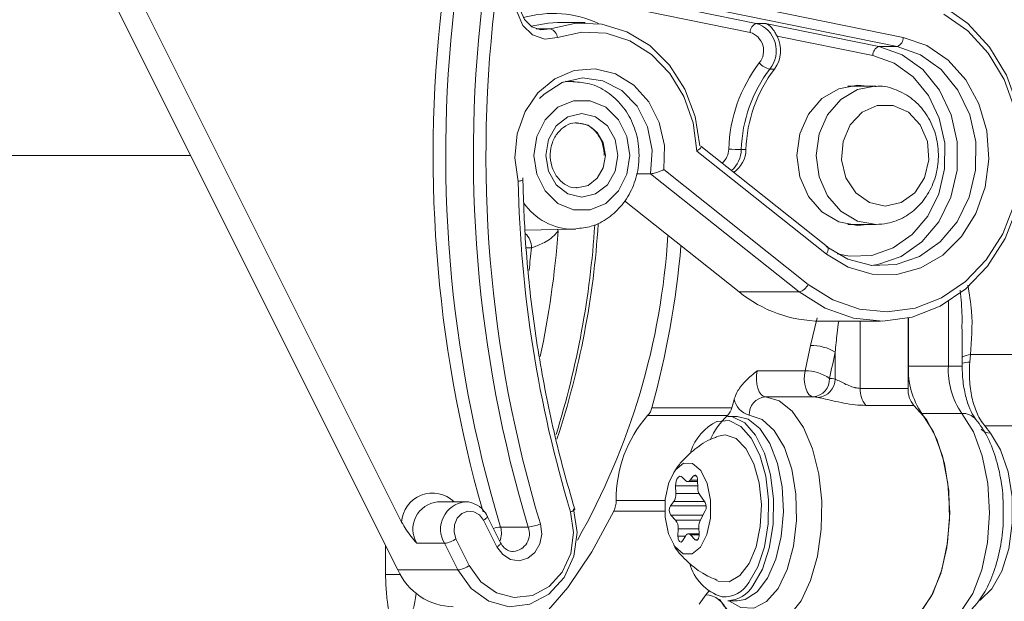
# Model space of a CAD drawing. Units: millimetres. Extents: x 2215 to 4214, y 520 to 3632.
# Drawn here: x 3203 to 3256, y 2905 to 2937 of the extents above; entities that cross this region are included whole.
import ezdxf

# ---------------------------------------------------------------- set-up
doc = ezdxf.new("R2010")
doc.units = ezdxf.units.MM
doc.header["$LTSCALE"] = 20

msp = doc.modelspace()

# ---------------------------------------------------------------- linework, layer by layer
at = {"color": 7, "linetype": 'Continuous', "lineweight": 18}
for p, q in [((3231.953, 2939.603), (3250.925, 2935.741)), ((3230.814, 2938.971), (3242.949, 2936.5)), ((3250.599, 2935.248), (3231.628, 2939.111)), ((3223.517, 2906.839), (3207.676, 2938.522)), ((3209.128, 2938.618), (3223.722, 2909.431)), ((3242.624, 2936.008), (3230.346, 2938.508)), ((3233.676, 2936.539), (3232.176, 2936.539)), ((3242.949, 2936.5), (3243.449, 2936.5)), ((3243.449, 2936.5), (3249.599, 2935.248)), ((3231.01, 2936.204), (3231.794, 2936.204)), ((3249.274, 2934.756), (3244.078, 2935.814)), ((3249.599, 2935.248), (3250.599, 2935.248)), ((3243.69, 2934.02), (3243.94, 2934.02)), ((3233.049, 2933.348), (3232.61, 2933.355)), ((3249.447, 2933.089), (3247.915, 2933.089)), ((3246.817, 2924.377), (3239.953, 2929.832)), ((3212.267, 2929.339), (3190.932, 2929.339)), ((3246.755, 2923.985), (3239.724, 2929.573)), ((3242.141, 2929.654), (3242.391, 2929.654)), ((3237.208, 2928.339), (3236.455, 2928.339)), ((3245.278, 2921.926), (3237.208, 2928.339)), ((3237.94, 2928.564), (3245.773, 2922.338)), ((3235.805, 2926.872), (3242.028, 2921.926)), ((3247.915, 2925.589), (3249.447, 2925.589)), ((3230.41, 2925.285), (3233.049, 2925.331)), ((3232.208, 2925.233), (3232.17, 2925.316)), ((3233.151, 2925.335), (3233.049, 2925.331)), ((3230.761, 2924.319), (3230.483, 2924.313)), ((3245.278, 2921.926), (3242.028, 2921.926)), ((3253.37, 2917.907), (3253.37, 2921.401)), ((3245.896, 2919.027), (3246.251, 2920.516)), ((3246.447, 2920.339), (3249.697, 2920.339)), ((3248.593, 2920.339), (3248.593, 2916.694)), ((3251.191, 2920.506), (3251.191, 2916.694)), ((3251.205, 2917.907), (3251.205, 2920.509)), ((3254.12, 2917.907), (3254.12, 2919.915)), ((3247.227, 2917.196), (3247.227, 2918.659)), ((3254.573, 2918.523), (3254.531, 2918.124)), ((3254.573, 2918.523), (3258.549, 2918.523)), ((3243.004, 2917.651), (3245.602, 2917.651)), ((3251.205, 2917.907), (3253.37, 2917.907)), ((3254.12, 2917.907), (3253.37, 2917.907)), ((3248.593, 2916.694), (3251.191, 2916.694)), ((3246.047, 2916.234), (3243.449, 2916.234)), ((3237.297, 2915.644), (3241.627, 2915.644)), ((3251.501, 2915.768), (3248.903, 2915.768)), ((3241.39, 2915.215), (3237.059, 2915.215)), ((3241.924, 2915.171), (3241.404, 2915.171)), ((3254.095, 2915.337), (3251.93, 2915.337)), ((3259.425, 2914.664), (3255.355, 2914.664)), ((3255.355, 2914.664), (3255.648, 2914.267)), ((3238.682, 2912.443), (3238.491, 2912.133)), ((3239.122, 2911.69), (3238.942, 2911.873)), ((3239.541, 2911.939), (3239.371, 2911.718)), ((3239.772, 2911.718), (3239.371, 2911.718)), ((3239.705, 2911.939), (3239.541, 2911.939)), ((3239.784, 2911.301), (3239.772, 2911.704)), ((3238.579, 2911.399), (3238.59, 2910.996)), ((3239.781, 2911.399), (3238.579, 2911.399)), ((3239.235, 2911.636), (3239.774, 2911.636)), ((3235.36, 2910.611), (3238.008, 2910.611)), ((3239.847, 2910.996), (3238.59, 2910.996)), ((3240.175, 2910.508), (3239.887, 2910.922)), ((3227.169, 2910.536), (3225.669, 2910.536)), ((3238.477, 2910.55), (3238.308, 2910.328)), ((3240.234, 2910.328), (3238.308, 2910.328)), ((3240.146, 2910.55), (3238.477, 2910.55)), ((3228.892, 2908.089), (3228.169, 2909.536)), ((3229.09, 2908.313), (3228.367, 2909.759)), ((3237.991, 2910.031), (3235.225, 2910.031)), ((3238.322, 2909.81), (3238.58, 2909.549)), ((3240.059, 2909.81), (3238.322, 2909.81)), ((3239.915, 2909.549), (3238.58, 2909.549)), ((3239.925, 2909.567), (3240.188, 2910.042)), ((3229.085, 2909.17), (3230.585, 2909.17)), ((3238.717, 2909.075), (3238.705, 2908.671)), ((3239.845, 2909.075), (3238.717, 2909.075)), ((3239.854, 2908.764), (3239.842, 2909.168)), ((3226.669, 2908.536), (3227.392, 2907.089)), ((3239.101, 2908.671), (3238.705, 2908.671)), ((3238.951, 2908.423), (3239.106, 2908.68)), ((3239.853, 2908.795), (3239.266, 2908.795)), ((3239.378, 2908.741), (3239.636, 2908.48)), ((3239.854, 2908.741), (3239.378, 2908.741)), ((3239.771, 2908.48), (3239.636, 2908.48)), ((3222.848, 2906.594), (3222.848, 2908.178)), ((3224.544, 2908.286), (3226.044, 2908.286)), ((3226.767, 2906.839), (3226.044, 2908.286)), ((3222.848, 2906.594), (3223.65, 2906.594)), ((3226.767, 2906.839), (3223.517, 2906.839)), ((3239.85, 2904.991), (3240.215, 2905.49)), ((3240.215, 2905.49), (3240.373, 2905.688)), ((3241.404, 2905.171), (3241.924, 2905.171))]:
    msp.add_line(p, q, dxfattribs=at)
at = {"color": 7, "linetype": 'Continuous', "lineweight": 18, "flags": 128}
for points in [[(3232.175, 2935.727), (3231.486, 2935.643), (3230.824, 2935.877), (3230.294, 2936.392), (3229.981, 2937.106), (3229.936, 2937.903), (3230.164, 2938.658), (3230.631, 2939.249), (3231.26, 2939.582), (3231.953, 2939.603)], [(3231.628, 2939.111), (3231.108, 2939.095), (3230.636, 2938.845), (3230.286, 2938.402), (3230.115, 2937.836), (3230.149, 2937.238), (3230.384, 2936.703), (3230.781, 2936.316), (3231.277, 2936.141), (3231.794, 2936.204)], [(3253.068, 2937.454), (3254.434, 2936.486), (3255.601, 2935.216), (3256.517, 2933.697), (3257.145, 2931.993), (3257.457, 2930.177), (3257.442, 2928.326), (3257.098, 2926.517), (3256.442, 2924.828), (3255.499, 2923.33), (3254.312, 2922.086), (3252.929, 2921.15), (3251.409, 2920.559), (3249.817, 2920.34), (3248.22, 2920.503), (3246.685, 2921.039), (3245.278, 2921.926)], [(3245.773, 2922.338), (3247.103, 2921.5), (3248.552, 2920.993), (3250.06, 2920.84), (3251.564, 2921.047), (3252.999, 2921.605), (3254.305, 2922.489), (3255.427, 2923.664), (3256.317, 2925.079), (3256.937, 2926.674), (3257.261, 2928.382), (3257.276, 2930.131), (3256.981, 2931.846), (3256.388, 2933.455), (3255.523, 2934.889), (3254.421, 2936.089), (3253.13, 2937.004)], [(3232.176, 2936.539), (3231.673, 2936.516), (3230.737, 2936.345)], [(3231.794, 2936.204), (3233.173, 2936.516), (3234.578, 2936.464), (3235.937, 2936.049), (3237.181, 2935.294), (3238.247, 2934.237), (3239.08, 2932.93), (3239.639, 2931.441), (3239.896, 2929.846)], [(3239.724, 2929.573), (3239.525, 2931.096), (3239.03, 2932.525), (3238.265, 2933.787), (3237.272, 2934.813), (3236.101, 2935.551), (3234.816, 2935.96), (3233.484, 2936.02), (3232.175, 2935.727)], [(3250.925, 2935.741), (3252.204, 2935.294), (3253.356, 2934.512), (3254.316, 2933.438), (3255.03, 2932.133), (3255.457, 2930.671), (3255.573, 2929.133), (3255.373, 2927.608), (3254.866, 2926.179), (3254.082, 2924.929), (3253.066, 2923.928), (3251.873, 2923.232), (3250.571, 2922.88), (3249.235, 2922.892), (3247.939, 2923.267), (3246.755, 2923.985)], [(3246.751, 2924.397), (3247.926, 2923.699), (3249.215, 2923.365), (3250.536, 2923.418), (3251.802, 2923.854), (3252.932, 2924.644), (3253.853, 2925.739), (3254.506, 2927.066), (3254.847, 2928.54), (3254.855, 2930.065), (3254.53, 2931.544), (3253.892, 2932.881), (3252.983, 2933.988), (3251.861, 2934.794), (3250.599, 2935.248)], [(3249.599, 2935.248), (3250.861, 2934.794), (3251.983, 2933.988), (3252.892, 2932.881), (3253.53, 2931.544), (3253.855, 2930.065), (3253.847, 2928.54), (3253.506, 2927.066), (3252.853, 2925.739), (3251.932, 2924.644), (3250.802, 2923.854), (3249.536, 2923.418), (3249.197, 2923.367)], [(3247.347, 2923.988), (3248.005, 2923.863), (3249.216, 2923.912), (3250.377, 2924.311), (3251.413, 2925.036), (3252.257, 2926.039), (3252.855, 2927.255), (3253.168, 2928.606), (3253.175, 2930.005), (3252.877, 2931.361), (3252.292, 2932.585), (3251.459, 2933.6), (3250.431, 2934.34), (3249.274, 2934.756), (3249.274, 2934.756)], [(3230.043, 2927.928), (3229.857, 2929.212), (3229.983, 2930.505), (3230.411, 2931.71), (3231.109, 2932.732), (3232.023, 2933.494), (3233.083, 2933.938), (3234.208, 2934.028), (3235.311, 2933.759), (3236.307, 2933.151), (3237.122, 2932.25), (3237.69, 2931.126), (3237.97, 2929.865), (3237.94, 2928.564)], [(3237.208, 2928.339), (3237.304, 2929.626), (3237.058, 2930.885), (3236.491, 2931.998), (3235.659, 2932.86), (3234.639, 2933.389), (3233.528, 2933.536), (3232.431, 2933.286), (3231.452, 2932.663), (3231.199, 2932.415)], [(3232.468, 2933.301), (3232.738, 2933.337), (3233.027, 2933.348)], [(3248.979, 2933.089), (3248.447, 2933.139), (3247.43, 2932.953), (3246.513, 2932.414), (3245.785, 2931.573), (3245.317, 2930.514), (3245.156, 2929.339), (3245.317, 2928.165), (3245.785, 2927.106), (3246.513, 2926.265), (3247.43, 2925.725), (3248.447, 2925.539), (3248.979, 2925.589)], [(3249.384, 2933.089), (3248.444, 2932.906), (3247.538, 2932.373), (3246.82, 2931.544), (3246.358, 2930.498), (3246.199, 2929.339), (3246.358, 2928.181), (3246.82, 2927.135), (3247.538, 2926.306), (3248.444, 2925.773), (3249.447, 2925.589)], [(3236.098, 2929.339), (3235.941, 2930.368), (3235.489, 2931.273), (3234.795, 2931.945), (3233.945, 2932.302), (3233.04, 2932.302), (3232.19, 2931.945), (3231.497, 2931.273), (3231.044, 2930.368), (3230.887, 2929.339), (3231.044, 2928.31), (3231.497, 2927.405), (3232.19, 2926.734), (3233.04, 2926.376), (3233.945, 2926.376), (3234.795, 2926.734), (3235.489, 2927.405), (3235.941, 2928.31), (3236.098, 2929.339)], [(3249.947, 2926.589), (3250.807, 2926.775), (3251.552, 2927.307), (3252.079, 2928.114), (3252.318, 2929.086), (3252.238, 2930.092), (3251.848, 2930.997), (3251.201, 2931.678), (3250.385, 2932.043), (3249.509, 2932.043), (3248.693, 2931.678), (3248.047, 2930.997), (3247.656, 2930.092), (3247.576, 2929.086), (3247.815, 2928.114), (3248.343, 2927.307), (3249.087, 2926.775), (3249.947, 2926.589)], [(3235.453, 2929.339), (3235.304, 2928.473), (3234.879, 2927.739), (3234.243, 2927.248), (3233.493, 2927.076), (3232.742, 2927.248), (3232.106, 2927.739), (3231.681, 2928.473), (3231.532, 2929.339), (3231.681, 2930.206), (3232.106, 2930.94), (3232.742, 2931.431), (3233.493, 2931.603), (3234.243, 2931.431), (3234.879, 2930.94), (3235.304, 2930.206), (3235.453, 2929.339)], [(3233.206, 2927.576), (3233.247, 2927.576), (3233.831, 2927.71), (3234.327, 2928.092), (3234.658, 2928.664), (3234.774, 2929.339), (3234.658, 2930.014), (3234.327, 2930.587), (3233.831, 2930.969), (3233.247, 2931.103), (3233.204, 2931.102)], [(3246.755, 2923.985), (3246.799, 2924.066), (3246.83, 2924.143), (3246.85, 2924.214), (3246.856, 2924.276), (3246.848, 2924.328), (3246.828, 2924.366), (3246.817, 2924.377)], [(3243.004, 2917.651), (3242.967, 2917.415), (3242.959, 2917.169), (3242.982, 2916.926), (3243.035, 2916.702), (3243.113, 2916.511), (3243.212, 2916.363), (3243.326, 2916.269), (3243.449, 2916.234)], [(3246.047, 2916.234), (3245.924, 2916.269), (3245.81, 2916.363), (3245.711, 2916.511), (3245.633, 2916.702), (3245.581, 2916.926), (3245.557, 2917.169), (3245.565, 2917.415), (3245.602, 2917.651)], [(3243.449, 2916.234), (3244.199, 2916.021), (3244.901, 2915.454), (3245.515, 2914.565), (3246.004, 2913.406), (3246.338, 2912.047), (3246.5, 2910.566), (3246.478, 2909.052), (3246.275, 2907.592), (3245.902, 2906.273), (3245.382, 2905.172), (3244.744, 2904.354), (3244.026, 2903.867), (3243.375, 2903.735)], [(3251.501, 2915.768), (3252.179, 2915.004), (3252.741, 2913.93), (3253.153, 2912.611), (3253.389, 2911.129), (3253.435, 2909.577), (3253.288, 2908.05), (3252.957, 2906.643), (3252.463, 2905.442), (3251.836, 2904.523), (3251.115, 2903.942), (3250.344, 2903.735)], [(3242.543, 2906.153), (3243.037, 2907.01), (3243.396, 2908.102), (3243.595, 2909.347), (3243.619, 2910.653), (3243.465, 2911.924), (3243.146, 2913.064), (3242.684, 2913.99), (3242.115, 2914.633), (3241.48, 2914.945), (3240.827, 2914.903), (3240.822, 2914.901)], [(3241.404, 2915.171), (3241.664, 2915.144), (3242.325, 2914.819), (3242.918, 2914.15), (3243.399, 2913.185), (3243.731, 2911.997), (3243.891, 2910.673), (3243.867, 2909.313), (3243.66, 2908.015), (3243.285, 2906.878), (3242.771, 2905.985)], [(3241.473, 2905.173), (3242.107, 2904.801), (3242.822, 2904.769), (3243.515, 2905.125), (3244.135, 2905.842), (3244.634, 2906.867), (3244.977, 2908.123), (3245.137, 2909.518), (3245.103, 2910.947), (3244.877, 2912.305), (3244.476, 2913.491), (3243.93, 2914.416), (3243.28, 2915.012), (3242.573, 2915.234), (3242.573, 2915.234)], [(3241.924, 2905.171), (3242.344, 2905.242), (3242.993, 2905.652), (3243.563, 2906.396), (3244.012, 2907.421), (3244.305, 2908.65), (3244.422, 2909.991), (3244.354, 2911.346), (3244.105, 2912.614), (3243.694, 2913.7), (3243.153, 2914.525), (3242.52, 2915.027), (3241.924, 2915.171)], [(3250.344, 2903.735), (3251.143, 2903.958), (3251.888, 2904.582), (3252.527, 2905.567), (3253.019, 2906.847), (3253.331, 2908.336), (3253.442, 2909.936), (3253.344, 2911.538), (3253.044, 2913.037), (3252.562, 2914.332), (3251.93, 2915.337)], [(3252.509, 2903.735), (3253.308, 2903.958), (3254.053, 2904.582), (3254.692, 2905.567), (3255.184, 2906.847), (3255.496, 2908.336), (3255.607, 2909.936), (3255.509, 2911.538), (3255.209, 2913.037), (3254.727, 2914.332), (3254.095, 2915.337)], [(3240.81, 2906.26), (3240.894, 2906.228), (3241.49, 2906.205), (3242.063, 2906.534), (3242.562, 2907.186), (3242.943, 2908.103), (3243.171, 2909.204), (3243.228, 2910.391), (3243.106, 2911.559), (3242.819, 2912.603), (3242.39, 2913.431), (3241.858, 2913.969), (3241.27, 2914.17), (3240.81, 2914.082)], [(3255.648, 2914.267), (3256.202, 2913.358), (3256.605, 2912.172), (3256.823, 2910.805), (3256.838, 2909.371), (3256.649, 2907.988), (3256.271, 2906.769), (3255.736, 2905.815), (3255.087, 2905.203), (3255.07, 2905.193)], [(3238.555, 2912.264), (3238.207, 2911.581), (3238.015, 2910.684), (3238.01, 2909.709), (3238.192, 2908.804), (3238.534, 2908.107), (3238.982, 2907.724), (3239.47, 2907.714), (3239.923, 2908.078), (3240.271, 2908.761), (3240.462, 2909.658), (3240.467, 2910.633), (3240.285, 2911.538), (3239.944, 2912.235), (3239.495, 2912.618), (3239.008, 2912.628), (3238.555, 2912.264)], [(3238.942, 2911.873), (3238.88, 2911.916), (3238.815, 2911.926), (3238.751, 2911.902), (3238.692, 2911.845), (3238.642, 2911.76), (3238.606, 2911.652), (3238.584, 2911.529), (3238.579, 2911.399)], [(3239.772, 2911.704), (3239.765, 2911.781), (3239.748, 2911.852), (3239.723, 2911.911), (3239.69, 2911.955), (3239.653, 2911.981), (3239.614, 2911.987), (3239.576, 2911.973), (3239.541, 2911.939)], [(3233.037, 2910.162), (3233.231, 2908.874), (3233.056, 2907.582), (3232.529, 2906.425), (3231.708, 2905.526), (3230.678, 2904.98), (3229.552, 2904.847), (3228.449, 2905.141), (3227.486, 2905.829), (3226.767, 2906.839)], [(3235.225, 2910.031), (3234.042, 2907.819), (3232.74, 2905.895), (3231.336, 2904.285), (3229.848, 2903.009), (3228.297, 2902.086), (3226.702, 2901.527), (3225.086, 2901.339), (3223.47, 2901.527), (3223.421, 2901.538)], [(3228.169, 2909.536), (3227.947, 2909.829), (3227.643, 2910.001), (3227.306, 2910.027), (3226.986, 2909.902), (3226.732, 2909.644), (3226.583, 2909.294), (3226.561, 2908.905), (3226.669, 2908.536)], [(3227.392, 2907.089), (3228.021, 2906.205), (3228.864, 2905.603), (3229.829, 2905.346), (3230.815, 2905.463), (3231.715, 2905.94), (3232.434, 2906.727), (3232.895, 2907.74), (3233.048, 2908.87), (3232.878, 2909.997)], [(3228.367, 2909.759), (3228.37, 2909.743), (3228.361, 2909.712), (3228.336, 2909.674), (3228.294, 2909.631), (3228.238, 2909.584), (3228.169, 2909.536)], [(3231.243, 2909.335), (3231.316, 2908.791), (3231.213, 2908.253), (3230.949, 2907.794), (3230.559, 2907.476), (3230.096, 2907.342), (3229.623, 2907.41), (3229.203, 2907.671), (3228.892, 2908.089)], [(3238.705, 2908.671), (3238.709, 2908.585), (3238.725, 2908.504), (3238.752, 2908.436), (3238.787, 2908.386), (3238.828, 2908.359), (3238.872, 2908.356), (3238.914, 2908.378), (3238.951, 2908.423)], [(3239.106, 2908.68), (3239.136, 2908.722), (3239.168, 2908.755), (3239.202, 2908.778), (3239.238, 2908.792), (3239.274, 2908.794), (3239.31, 2908.787), (3239.345, 2908.769), (3239.378, 2908.741)], [(3239.636, 2908.48), (3239.673, 2908.454), (3239.712, 2908.448), (3239.75, 2908.463), (3239.786, 2908.497), (3239.816, 2908.548), (3239.838, 2908.612), (3239.851, 2908.686), (3239.854, 2908.764)], [(3228.892, 2908.089), (3228.961, 2908.138), (3229.017, 2908.185), (3229.059, 2908.228), (3229.084, 2908.266), (3229.093, 2908.297), (3229.09, 2908.313)]]:
    msp.add_lwpolyline(points, dxfattribs=at)
at = {"color": 7, "linetype": 'Continuous', "lineweight": 18}
for centre, radius, start, end in [((3295.952, 2929.343), 70.524, 172.62022, 195.92177), ((3296.017, 2929.344), 69.906, 172.61612, 196.77342), ((3297.517, 2929.344), 69.906, 172.61609, 196.77341), ((3297.627, 2929.344), 69.333, 172.61609, 196.77343), ((3231.926, 2931.178), 5.859, 65.0613, 105.9588), ((3243.148, 2936.016), 0.524, 112.2698, 180.8468), ((3242.478, 2935.009), 1.564, 320.7752, 72.4642), ((3231.59, 2935.65), 0.59, 7.4709, 69.7492), ((3242.31, 2935.014), 1.043, 320.7752, 72.4636), ((3242.596, 2935.026), 1.678, 323.1847, 28.0145), ((3250.401, 2935.733), 0.524, 292.2685, 0.8485), ((3249.798, 2934.764), 0.524, 112.2716, 180.8455), ((3249.597, 2929.423), 8.143, 142.7268, 178.2189), ((3243.898, 2935.033), 1.034, 220.9995, 258.3845), ((3249.737, 2929.418), 7.6, 142.727, 178.2188), ((3249.987, 2929.418), 7.6, 142.727, 178.2188), ((3240.419, 2929.696), 1.04, 311.3718, 358.9287), ((3242.34, 2946.082), 16.429, 266.9248, 269.3067), ((3240.581, 2929.683), 1.56, 311.3886, 358.9272), ((3240.874, 2929.666), 1.517, 304.5347, 359.5299), ((3296.651, 2929.268), 66.621, 181.15299, 196.81434), ((3233.052, 2928.621), 3.29, 214.3508, 269.9541), ((3185.552, 2928.657), 48.741, 342.7328, 356.3579), ((3187.403, 2928.542), 47.067, 341.9208, 356.4289), ((3229.706, 2924.335), 1.055, 359.1061, 46.9814), ((3200.108, 2927.299), 38.119, 330.3918, 356.5454), ((3190.145, 2928.615), 48.903, 344.619, 355.0983), ((3245.069, 2922.682), 0.784, 285.4833, 333.9836), ((3246.498, 2927.429), 7.089, 230.9144, 269.5909), ((3200.234, 2928.066), 46.548, 347.0712, 348.8036), ((3245.931, 2916.566), 2.461, 58.2407, 90.8224), ((3199.935, 2928.02), 48.209, 347.0711, 348.8035), ((3254.603, 2917.614), 0.91, 91.9208, 122.0727), ((3254.562, 2916.68), 1.444, 91.2264, 107.8302), ((3245.631, 2915.445), 2.206, 54.1615, 90.7495), ((3255.4, 2917.704), 4.2, 177.239, 214.2992), ((3257.565, 2917.704), 4.2, 177.239, 214.2992), ((3245.973, 2917.182), 0.951, 274.4474, 3.1281), ((3246.231, 2917.195), 0.996, 274.5301, 0.0807), ((3246.85, 2915.388), 1.847, 78.2318, 87.7625), ((3249.839, 2916.597), 1.25, 175.5697, 221.522), ((3252.437, 2916.597), 1.25, 175.5697, 221.522), ((3201.181, 2926.984), 42.006, 344.3378, 345.0209), ((3242.851, 2916.305), 1.106, 189.2546, 255.4335), ((3243.522, 2915.286), 0.951, 94.4482, 183.1276), ((3245.984, 2914.642), 1.593, 78.2335, 87.7583), ((3236.436, 2915.841), 0.884, 314.9227, 347.1068), ((3240.766, 2915.841), 0.884, 314.9227, 347.1068), ((3242.156, 2910.718), 6.797, 138.5707, 180.9033), ((3242.107, 2912.341), 2.864, 116.6689, 161.1432), ((3244.232, 2912.195), 4.148, 133.2589, 155.6998), ((3254.135, 2914.367), 0.971, 41.5053, 92.358), ((3255.621, 2914.915), 0.649, 222.4931, 272.3233), ((3239.237, 2911.792), 0.154, 221.5937, 330.997), ((3240.504, 2911.295), 0.72, 179.5213, 211.1148), ((3225.394, 2909.339), 1.675, 45.6167, 176.834), ((3233.784, 2910.672), 1.577, 336.0212, 357.7868), ((3237.857, 2910.944), 0.735, 327.5522, 4.0468), ((3225.821, 2909.054), 1.49, 95.8362, 211.0337), ((3227.324, 2909.053), 1.492, 96.7231, 210.9682), ((3232.821, 2910.338), 0.346, 279.4358, 325.511), ((3238.706, 2910.08), 0.469, 147.9876, 215.1728), ((3239.738, 2910.263), 0.502, 333.8641, 29.2951), ((3238.037, 2909.136), 0.682, 354.8738, 37.2807), ((3240.647, 2909.21), 0.806, 153.7148, 182.9989), ((3229.198, 2907.502), 1.672, 93.8854, 107.4166), ((3227.998, 2908.84), 1.136, 337.2752, 16.917), ((3229.681, 2908.809), 0.974, 275.5239, 21.7874), ((3230.383, 2911.369), 2.208, 275.2452, 292.9358), ((3225.839, 2909.704), 1.433, 278.218, 305.3843), ((3226.563, 2908.258), 1.433, 278.2188, 305.3859), ((3241.865, 2907.871), 2.608, 194.6368, 252.8495), ((3226.598, 2908.21), 3.371, 203.9816, 268.6382), ((3241.185, 2906.953), 1.577, 266.7628, 329.4932), ((3241.329, 2906.852), 1.683, 272.5525, 328.9893), ((3240.158, 2904.241), 1.25, 18.5284, 87.359)]:
    msp.add_arc(centre, radius, start, end, dxfattribs=at)
for centre, major_axis, ratio, start_param, end_param in [((3218.158, 2929.339), (0, 28), 0.507288, 4.312167, 4.565217), ((3217.296, 2929.339), (0, 27), 0.507558, 4.478956, 4.525345)]:
    msp.add_ellipse(centre, major_axis=major_axis, ratio=ratio, start_param=start_param, end_param=end_param, dxfattribs=at)
for points, knots in [([(3244.078, 2935.814), (3244.039, 2935.883), (3243.938, 2936.067), (3243.75, 2936.326), (3243.579, 2936.454), (3243.467, 2936.495), (3243.451, 2936.5), (3243.449, 2936.5)], [0, 0, 0, 0, 0.184957, 0.491019, 0.927503, 0.994328, 1, 1, 1, 1]), ([(3236.598, 2929.339), (3236.589, 2929.556), (3236.563, 2930.153), (3236.286, 2931.099), (3235.708, 2932.066), (3234.897, 2932.806), (3233.973, 2933.268), (3233.324, 2933.309), (3233.027, 2933.329)], [0, 0, 0, 0, 0.105683, 0.290309, 0.476, 0.661296, 0.84459, 1, 1, 1, 1]), ([(3249.447, 2925.589), (3249.654, 2925.602), (3250.186, 2925.634), (3251.007, 2925.955), (3251.806, 2926.578), (3252.413, 2927.429), (3252.78, 2928.442), (3252.872, 2929.541), (3252.674, 2930.634), (3252.194, 2931.623), (3251.466, 2932.425), (3250.558, 2932.923), (3249.822, 2933.133), (3249.434, 2933.074), (3249.377, 2933.066)], [0, 0, 0, 0, 0.0570087, 0.1468904, 0.2368508, 0.3277864, 0.4200766, 0.513547, 0.6078981, 0.7028043, 0.7977528, 0.891871, 0.9843193, 1, 1, 1, 1]), ([(3233.207, 2927.593), (3233.178, 2927.589), (3232.956, 2927.555), (3232.569, 2927.741), (3232.121, 2928.146), (3231.835, 2928.729), (3231.748, 2929.399), (3231.87, 2930.048), (3232.174, 2930.6), (3232.615, 2930.959), (3232.981, 2931.125), (3233.179, 2931.092), (3233.203, 2931.087)], [0, 0, 0, 0, 0.0207138, 0.1547702, 0.270339, 0.3928301, 0.5114248, 0.628193, 0.7443643, 0.8614574, 0.9831332, 1, 1, 1, 1]), ([(3233.203, 2931.087), (3233.368, 2931.08), (3233.705, 2931.063), (3234.165, 2930.75), (3234.523, 2930.263), (3234.686, 2929.754), (3234.699, 2929.436), (3234.703, 2929.339)], [0, 0, 0, 0, 0.2200574, 0.4495419, 0.6680761, 0.8993327, 1, 1, 1, 1]), ([(3239.724, 2929.573), (3239.726, 2929.574), (3239.771, 2929.603), (3239.853, 2929.66), (3239.934, 2929.737), (3239.973, 2929.798), (3239.959, 2929.821), (3239.952, 2929.832)], [0, 0, 0, 0, 0.007447, 0.266989, 0.530755, 0.771771, 1, 1, 1, 1]), ([(3233.159, 2925.356), (3233.446, 2925.384), (3234.069, 2925.446), (3234.946, 2925.912), (3235.717, 2926.63), (3236.277, 2927.565), (3236.56, 2928.503), (3236.587, 2929.108), (3236.598, 2929.339)], [0, 0, 0, 0, 0.153775, 0.334246, 0.515416, 0.698801, 0.884627, 1, 1, 1, 1]), ([(3237.208, 2928.339), (3237.237, 2928.341), (3237.295, 2928.345), (3237.424, 2928.373), (3237.576, 2928.417), (3237.756, 2928.48), (3237.878, 2928.533), (3237.939, 2928.563), (3237.94, 2928.564)], [0, 0, 0, 0, 0.170396, 0.340313, 0.521961, 0.734468, 0.994546, 1, 1, 1, 1]), ([(3230.285, 2928), (3230.287, 2927.998), (3230.292, 2927.992), (3230.242, 2927.973), (3230.155, 2927.95), (3230.079, 2927.934), (3230.046, 2927.928), (3230.043, 2927.928)], [0, 0, 0, 0, 0.139944, 0.457567, 0.77851, 0.983887, 1, 1, 1, 1]), ([(3233.106, 2910.142), (3232.899, 2910.85), (3232.298, 2912.91), (3231.499, 2916.395), (3230.807, 2920.601), (3230.407, 2924.519), (3230.325, 2927.033), (3230.29, 2928.12)], [0, 0, 0, 0, 0.12231, 0.355533, 0.588793, 0.822047, 1, 1, 1, 1]), ([(3232.208, 2925.233), (3232.138, 2925.149), (3231.975, 2924.955), (3231.66, 2924.71), (3231.303, 2924.523), (3230.979, 2924.399), (3230.833, 2924.345), (3230.761, 2924.319)], [0, 0, 0, 0, 0.1727985, 0.4000463, 0.6087754, 0.8066945, 1, 1, 1, 1]), ([(3254.101, 2919.92), (3254.108, 2920.15), (3254.131, 2920.846), (3254.053, 2921.547), (3254.001, 2922.017)], [0, 0, 0, 0, 0.329925, 1, 1, 1, 1]), ([(3254.426, 2922.299), (3254.507, 2921.824), (3254.723, 2920.552), (3254.63, 2919.304), (3254.573, 2918.523)], [0, 0, 0, 0, 0.373866, 1, 1, 1, 1]), ([(3247.421, 2920.339), (3247.394, 2920.124), (3247.321, 2919.563), (3247.263, 2919.004), (3247.227, 2918.659)], [0, 0, 0, 0, 0.383222, 1, 1, 1, 1]), ([(3254.531, 2918.124), (3254.52, 2917.931), (3254.491, 2917.408), (3254.562, 2916.534), (3254.78, 2915.635), (3255.074, 2914.993), (3255.274, 2914.76), (3255.355, 2914.664)], [0, 0, 0, 0, 0.136795, 0.370344, 0.604436, 0.837857, 1, 1, 1, 1]), ([(3241.759, 2916.127), (3241.816, 2916.277), (3241.95, 2916.628), (3242.405, 2917.151), (3242.789, 2917.472), (3243.002, 2917.65), (3243.004, 2917.651)], [0, 0, 0, 0, 0.251156, 0.586863, 0.996879, 1, 1, 1, 1]), ([(3254.863, 2915.01), (3254.819, 2915.067), (3254.699, 2915.225), (3254.46, 2915.711), (3254.239, 2916.488), (3254.132, 2917.263), (3254.123, 2917.748), (3254.12, 2917.907)], [0, 0, 0, 0, 0.131529, 0.367233, 0.614435, 0.873659, 1, 1, 1, 1]), ([(3247.227, 2917.196), (3247.276, 2917.174), (3247.394, 2917.122), (3247.654, 2916.989), (3247.966, 2916.841), (3248.199, 2916.758), (3248.407, 2916.707), (3248.505, 2916.7), (3248.593, 2916.694)], [0, 0, 0, 0, 0.161785, 0.38643, 0.602348, 0.804233, 0.824736, 1, 1, 1, 1]), ([(3246.309, 2916.202), (3246.396, 2916.183), (3246.601, 2916.138), (3247.095, 2916.02), (3247.697, 2915.892), (3248.328, 2915.79), (3248.71, 2915.775), (3248.903, 2915.768)], [0, 0, 0, 0, 0.152236, 0.363065, 0.57321, 0.783507, 1, 1, 1, 1]), ([(3256.335, 2909.997), (3256.338, 2910.266), (3256.344, 2911.002), (3256.157, 2912.182), (3255.789, 2913.457), (3255.335, 2914.392), (3254.979, 2914.859), (3254.863, 2915.01)], [0, 0, 0, 0, 0.139472, 0.381146, 0.626217, 0.878564, 1, 1, 1, 1]), ([(3240.804, 2914.056), (3240.727, 2914.03), (3240.297, 2913.886), (3239.634, 2913.422), (3239.025, 2912.873), (3238.748, 2912.526), (3238.682, 2912.443)], [0, 0, 0, 0, 0.088866, 0.501602, 0.881068, 1, 1, 1, 1]), ([(3228.367, 2909.759), (3228.297, 2909.876), (3228.13, 2910.155), (3227.731, 2910.428), (3227.363, 2910.559), (3227.176, 2910.526), (3227.146, 2910.52)], [0, 0, 0, 0, 0.2601896, 0.6211024, 0.9398649, 1, 1, 1, 1]), ([(3252.529, 2903.735), (3252.768, 2903.759), (3253.306, 2903.811), (3254.073, 2904.189), (3254.782, 2904.807), (3255.385, 2905.658), (3255.874, 2906.744), (3256.202, 2908.022), (3256.359, 2909.14), (3256.341, 2909.802), (3256.335, 2909.997)], [0, 0, 0, 0, 0.097909, 0.220287, 0.345518, 0.482344, 0.631747, 0.785018, 0.93666, 1, 1, 1, 1]), ([(3224.544, 2908.286), (3224.543, 2908.288), (3224.339, 2908.532), (3224.027, 2908.892), (3223.795, 2909.302), (3223.722, 2909.431)], [0, 0, 0, 0, 0.00543, 0.686313, 1, 1, 1, 1]), ([(3229.774, 2907.854), (3229.745, 2907.849), (3229.619, 2907.83), (3229.407, 2907.93), (3229.202, 2908.113), (3229.118, 2908.263), (3229.09, 2908.313)], [0, 0, 0, 0, 0.111273, 0.493955, 0.831646, 1, 1, 1, 1]), ([(3238.468, 2908.208), (3238.472, 2908.2), (3238.635, 2907.887), (3239.156, 2907.339), (3239.933, 2906.671), (3240.551, 2906.403), (3240.813, 2906.29)], [0, 0, 0, 0, 0.009635, 0.351115, 0.724714, 1, 1, 1, 1]), ([(3223.344, 2903.026), (3223.277, 2903.307), (3223.157, 2903.81), (3222.963, 2904.93), (3222.864, 2905.863), (3222.852, 2906.391), (3222.848, 2906.594)], [0, 0, 0, 0, 0.37725, 0.67491, 0.874317, 1, 1, 1, 1]), ([(3224.512, 2905.602), (3224.51, 2905.591), (3224.453, 2905.248), (3224.346, 2904.624), (3224.208, 2904.184), (3224.129, 2903.934)], [0, 0, 0, 0, 0.013954, 0.439664, 1, 1, 1, 1]), ([(3240.975, 2905.248), (3240.982, 2905.235), (3241.16, 2904.895), (3241.623, 2904.43), (3242.355, 2903.933), (3242.974, 2903.711), (3243.306, 2903.755), (3243.368, 2903.763)], [0, 0, 0, 0, 0.013675, 0.344327, 0.648313, 0.934811, 1, 1, 1, 1])]:
    msp.add_open_spline(points, degree=3, knots=knots, dxfattribs=at)

doc.saveas('drawing.dxf')
